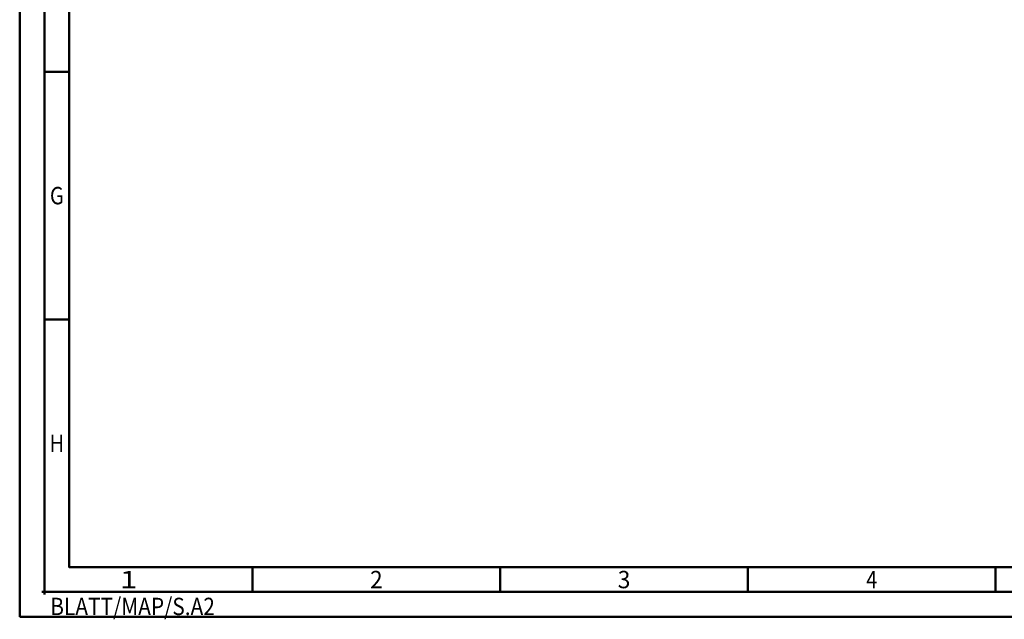
# Model space of a CAD drawing. Units: millimetres. Extents: x 0 to 594, y -1 to 420.
# Drawn here: x 0 to 199, y -1 to 121 of the extents above; entities that cross this region are included whole.
import ezdxf
from ezdxf.enums import TextEntityAlignment as Align

# ---------------------------------------------------------------- set-up
doc = ezdxf.new("R2010")
doc.units = ezdxf.units.MM
doc.layers.get('0').update_dxf_attribs({"linetype": 'CONTINUOUS'})
doc.layers.add('AM_0', color=7, linetype='CONTINUOUS')
doc.layers.add('AM_BOR', color=7, linetype='CONTINUOUS', lineweight=50)
doc.styles.get("Standard").update_dxf_attribs({"font": 'ISOCP.SHX'})

# ---------------------------------------------------------------- blocks, each defined once
blk = doc.blocks.new('*U20')
at = {"color": 0, "linetype": 'ByBlock'}
for p, q in [((-0.53, 0), (0.53, 0)), ((0, -0.53), (0, 0.53))]:
    blk.add_line(p, q, dxfattribs=at)
at = {"color": 0, "linetype": 'ByBlock', "width": 0.883178}
blk.add_text('BLATT/MAP/S.A2', height=3.5, dxfattribs=at).set_placement((1.17, -1.17), align=Align.TOP_LEFT)
blk = doc.blocks.new('A2')
at = {"layer": 'AM_BOR', "color": 1}
for p, q in [((10, 110), (5, 110)), ((10, 60), (5, 60)), ((47, 10), (47, 5)), ((97, 10), (97, 5)), ((147, 10), (147, 5)), ((197, 10), (197, 5))]:
    blk.add_line(p, q, dxfattribs=at)
for points in [[(0, 0), (594, 0), (594, 420), (0, 420)], [(10, 410), (10, 10), (584, 10), (584, 410)]]:
    blk.add_lwpolyline(points, close=True, dxfattribs=at)
at = {"layer": 'AM_BOR', "color": 7}
blk.add_lwpolyline([(5, 5), (589, 5), (589, 415), (5, 415)], close=True, dxfattribs=at)
at = {"layer": 'AM_BOR', "color": 1}
blk.add_blockref('*U20', (5, 5), dxfattribs=at)
at = {"layer": 'AM_BOR', "color": 2}
for s, width, p in [('G', 0.84375, (7.5, 85)), ('H', 0.84375, (7.5, 35)), ('1', 1.35, (22, 7.5)), ('2', 0.964286, (72, 7.5)), ('3', 0.964286, (122, 7.5)), ('4', 0.84375, (172, 7.5))]:
    blk.add_text(s, height=3.5, dxfattribs=dict(at, width=width)).set_placement(p, align=Align.MIDDLE_CENTER)
blk = doc.blocks.new('MAPAL_FRAME-Model')
blk.add_blockref('A2', (0, 0))

msp = doc.modelspace()

# ---------------------------------------------------------------- block references
at = {"layer": 'AM_0'}
msp.add_blockref('MAPAL_FRAME-Model', (0, 0), dxfattribs=at)

doc.saveas('drawing.dxf')
